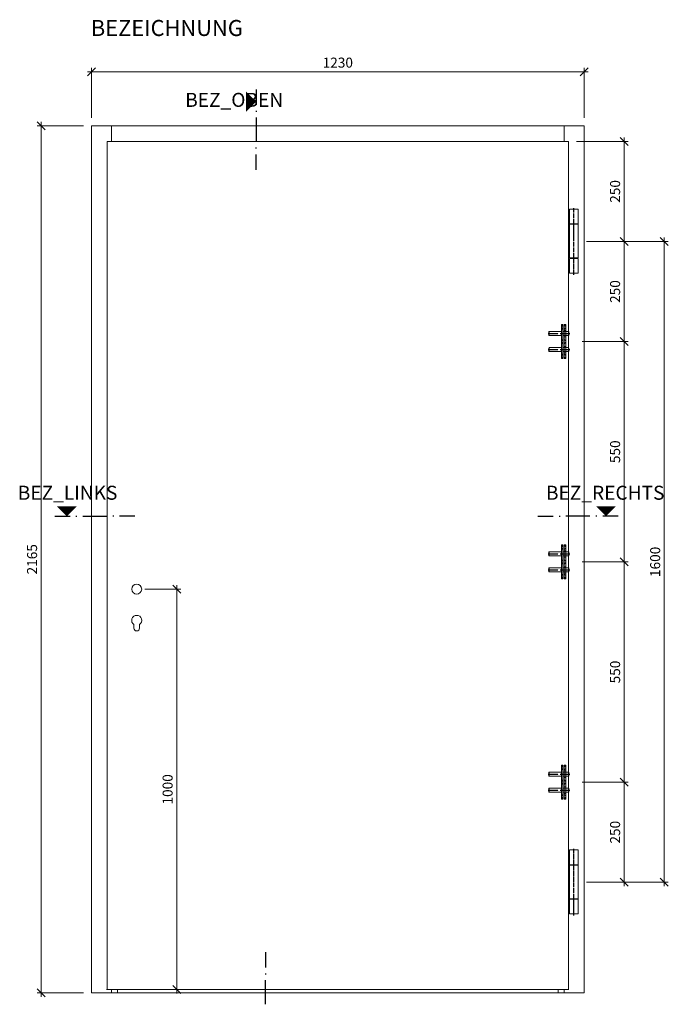
# Model space of a CAD drawing. Units: millimetres. Extents: x 57779 to 60283, y -5095 to -1204.
# Drawn here: x 57779 to 59398, y -3662 to -1204 of the extents above; entities that cross this region are included whole.
import ezdxf
from ezdxf.enums import TextEntityAlignment as Align

# ---------------------------------------------------------------- set-up
doc = ezdxf.new("R2010")
doc.units = ezdxf.units.MM
doc.linetypes.add('ACAD_ISO04W100', pattern=[30, 24, -3, 0, -3])
doc.linetypes.add('DOT_CENTER', pattern=[14, 12, -1, 0, -1])
doc.layers.get('0').update_dxf_attribs({"color": 3, "lineweight": 35})
for name, color, linetype, lineweight in [('002_Vollinie_013', 4, 'Continuous', 13), ('010_Beschläge_verkleinerteWZ', 2, 'Continuous', 13), ('050_Bem10', 4, 'Continuous', 13)]:
    doc.layers.add(name, color=color, linetype=linetype, lineweight=lineweight)
doc.layers.add('087Achsen', color=1, linetype='ACAD_ISO04W100')
doc.layers.add('SYMBOLE_10', color=2, linetype='Continuous')
doc.styles.add('BEMASSUNG', font='ARIALN.TTF')
doc.styles.add('Masstext', font='arial.ttf')

# ---------------------------------------------------------------- blocks, each defined once
blk = doc.blocks.new('_Oblique')
at = {"color": 0, "lineweight": -2}
blk.add_line((-0.5, -0.5), (0.5, 0.5), dxfattribs=at)

msp = doc.modelspace()

# ---------------------------------------------------------------- linework, layer by layer
at = {"layer": '002_Vollinie_013'}
for p, q in [((57997.1, -1468.3), (57958.1, -1468.3)), ((57958.1, -1468.3), (57958.1, -3633.3)), ((58008.1, -1468.3), (57997.1, -1468.3)), ((59138.1, -1468.3), (58008.1, -1468.3)), ((58008.1, -1468.3), (58008.1, -1507.3)), ((58008.1, -1507.3), (58008.1, -1468.3)), ((59138.1, -1507.3), (59138.1, -1468.3)), ((59149.1, -1468.3), (59138.1, -1468.3)), ((59138.1, -1468.3), (59138.1, -1507.3)), ((59149.1, -1468.3), (59188.1, -1468.3)), ((59188.1, -1468.3), (59188.1, -3633.3)), ((57997.1, -3625.3), (57997.1, -1507.3)), ((57997.1, -1507.3), (58008.1, -1507.3)), ((58008.1, -1507.3), (59138.1, -1507.3)), ((59138.1, -1507.3), (59149.1, -1507.3)), ((59149.1, -3625.3), (59149.1, -1507.3)), ((57958.1, -3633.3), (57996.1, -3633.3)), ((57958.1, -3633.3), (59188.1, -3633.3)), ((57996.1, -3625.3), (59150.1, -3625.3)), ((58008.1, -3633.3), (58008.1, -3625.3)), ((58023.1, -3633.3), (58023.1, -3625.3)), ((59123.1, -3633.3), (59123.1, -3625.3)), ((59138.1, -3633.3), (59138.1, -3625.3)), ((59188.1, -3633.3), (59149.1, -3633.3))]:
    msp.add_line(p, q, dxfattribs=at)
at = {"layer": '010_Beschläge_verkleinerteWZ', "linetype": 'Continuous'}
for p, q in [((59151.1, -1676.4), (59151.1, -1713.4)), ((59173.1, -1676.4), (59151.1, -1676.4)), ((59173.1, -1713.4), (59173.1, -1676.4)), ((59151.1, -1713.4), (59152.1, -1713.4)), ((59152.1, -1714.4), (59151.1, -1714.4)), ((59151.1, -1798.4), (59151.1, -1714.4)), ((59152.1, -1714.4), (59152.1, -1713.4)), ((59152.1, -1713.4), (59172.1, -1713.4)), ((59172.1, -1714.4), (59152.1, -1714.4)), ((59172.1, -1713.4), (59173.1, -1713.4)), ((59172.1, -1714.4), (59172.1, -1713.4)), ((59173.1, -1714.4), (59172.1, -1714.4)), ((59173.1, -1798.4), (59173.1, -1714.4)), ((59152.1, -1798.4), (59151.1, -1798.4)), ((59151.1, -1836.4), (59151.1, -1799.4)), ((59152.1, -1799.4), (59151.1, -1799.4)), ((59152.1, -1799.4), (59152.1, -1798.4)), ((59172.1, -1798.4), (59152.1, -1798.4)), ((59172.1, -1799.4), (59152.1, -1799.4)), ((59172.1, -1799.4), (59172.1, -1798.4)), ((59173.1, -1798.4), (59172.1, -1798.4)), ((59173.1, -1799.4), (59172.1, -1799.4)), ((59173.1, -1836.4), (59173.1, -1799.4)), ((59151.1, -1836.4), (59173.1, -1836.4)), ((59151.1, -3276.4), (59151.1, -3313.4)), ((59173.1, -3276.4), (59151.1, -3276.4)), ((59173.1, -3313.4), (59173.1, -3276.4)), ((59151.1, -3313.4), (59152.1, -3313.4)), ((59152.1, -3314.4), (59151.1, -3314.4)), ((59151.1, -3398.4), (59151.1, -3314.4)), ((59152.1, -3314.4), (59152.1, -3313.4)), ((59152.1, -3313.4), (59172.1, -3313.4)), ((59172.1, -3314.4), (59152.1, -3314.4)), ((59172.1, -3313.4), (59173.1, -3313.4)), ((59172.1, -3314.4), (59172.1, -3313.4)), ((59173.1, -3314.4), (59172.1, -3314.4)), ((59173.1, -3398.4), (59173.1, -3314.4)), ((59152.1, -3398.4), (59151.1, -3398.4)), ((59151.1, -3436.4), (59151.1, -3399.4)), ((59152.1, -3399.4), (59151.1, -3399.4)), ((59152.1, -3399.4), (59152.1, -3398.4)), ((59172.1, -3398.4), (59152.1, -3398.4)), ((59172.1, -3399.4), (59152.1, -3399.4)), ((59172.1, -3399.4), (59172.1, -3398.4)), ((59173.1, -3398.4), (59172.1, -3398.4)), ((59173.1, -3399.4), (59172.1, -3399.4)), ((59173.1, -3436.4), (59173.1, -3399.4)), ((59151.1, -3436.4), (59173.1, -3436.4))]:
    msp.add_line(p, q, dxfattribs=at)
at = {"layer": '010_Beschläge_verkleinerteWZ'}
for p, q in [((58064.1, -2722.8), (58064.1, -2713.6)), ((58078.1, -2722.8), (58078.1, -2713.6))]:
    msp.add_line(p, q, dxfattribs=at)
for points in [[(59135.1, -2049.8), (59131.1, -2049.8), (59131.1, -1964.8), (59135.1, -1964.8)], [(59138.1, -2049.8), (59142.1, -2049.8), (59142.1, -1964.8), (59138.1, -1964.8)], [(59135.1, -2599.8), (59131.1, -2599.8), (59131.1, -2514.8), (59135.1, -2514.8)], [(59138.1, -2599.8), (59142.1, -2599.8), (59142.1, -2514.8), (59138.1, -2514.8)], [(59135.1, -3149.8), (59131.1, -3149.8), (59131.1, -3064.8), (59135.1, -3064.8)], [(59138.1, -3149.8), (59142.1, -3149.8), (59142.1, -3064.8), (59138.1, -3064.8)]]:
    msp.add_lwpolyline(points, close=True, dxfattribs=at)
for points in [[(59135.1, -1965.8), (59132.1, -1968.8), (59131.1, -1968.8)], [(59138.1, -1965.8), (59141.1, -1968.8), (59142.1, -1968.8)], [(59131.1, -1992.3), (59101.1, -1992.3), (59100.1, -1991.3), (59100.1, -1983.3), (59101.1, -1982.3), (59131.1, -1982.3)], [(59101.1, -1982.3), (59101.1, -1992.3)], [(59135.1, -1976.8), (59132.1, -1973.8), (59131.1, -1973.8)], [(59135.1, -1992.3), (59149.1, -1992.3), (59150.1, -1991.3), (59150.1, -1983.3), (59149.1, -1982.3), (59135.1, -1982.3)], [(59138.1, -1976.8), (59141.1, -1973.8), (59142.1, -1973.8)], [(59142.1, -1979.3), (59138.1, -1979.3)], [(59135.1, -2001.8), (59132.1, -2004.8), (59131.1, -2004.8)], [(59135.1, -2012.8), (59132.1, -2009.8), (59131.1, -2009.8)], [(59142.1, -1995.3), (59138.1, -1995.3)], [(59138.1, -2001.8), (59141.1, -2004.8), (59142.1, -2004.8)], [(59138.1, -2012.8), (59141.1, -2009.8), (59142.1, -2009.8)], [(59131.1, -2032.3), (59101.1, -2032.3), (59100.1, -2031.3), (59100.1, -2023.3), (59101.1, -2022.3), (59131.1, -2022.3)], [(59101.1, -2022.3), (59101.1, -2032.3)], [(59135.1, -2037.8), (59132.1, -2040.8), (59131.1, -2040.8)], [(59135.1, -2032.3), (59149.1, -2032.3), (59150.1, -2031.3), (59150.1, -2023.3), (59149.1, -2022.3), (59135.1, -2022.3)], [(59142.1, -2019.3), (59138.1, -2019.3)], [(59142.1, -2035.3), (59138.1, -2035.3)], [(59138.1, -2037.8), (59141.1, -2040.8), (59142.1, -2040.8)], [(59135.1, -2048.8), (59132.1, -2045.8), (59131.1, -2045.8)], [(59138.1, -2048.8), (59141.1, -2045.8), (59142.1, -2045.8)], [(59135.1, -2515.8), (59132.1, -2518.8), (59131.1, -2518.8)], [(59135.1, -2526.8), (59132.1, -2523.8), (59131.1, -2523.8)], [(59138.1, -2515.8), (59141.1, -2518.8), (59142.1, -2518.8)], [(59138.1, -2526.8), (59141.1, -2523.8), (59142.1, -2523.8)], [(59142.1, -2529.3), (59138.1, -2529.3)], [(59131.1, -2542.3), (59101.1, -2542.3), (59100.1, -2541.3), (59100.1, -2533.3), (59101.1, -2532.3), (59131.1, -2532.3)], [(59101.1, -2532.3), (59101.1, -2542.3)], [(59135.1, -2551.8), (59132.1, -2554.8), (59131.1, -2554.8)], [(59135.1, -2542.3), (59149.1, -2542.3), (59150.1, -2541.3), (59150.1, -2533.3), (59149.1, -2532.3), (59135.1, -2532.3)], [(59142.1, -2545.3), (59138.1, -2545.3)], [(59138.1, -2551.8), (59141.1, -2554.8), (59142.1, -2554.8)], [(59131.1, -2582.3), (59101.1, -2582.3), (59100.1, -2581.3), (59100.1, -2573.3), (59101.1, -2572.3), (59131.1, -2572.3)], [(59101.1, -2572.3), (59101.1, -2582.3)], [(59135.1, -2562.8), (59132.1, -2559.8), (59131.1, -2559.8)], [(59135.1, -2582.3), (59149.1, -2582.3), (59150.1, -2581.3), (59150.1, -2573.3), (59149.1, -2572.3), (59135.1, -2572.3)], [(59138.1, -2562.8), (59141.1, -2559.8), (59142.1, -2559.8)], [(59142.1, -2569.3), (59138.1, -2569.3)], [(59135.1, -2587.8), (59132.1, -2590.8), (59131.1, -2590.8)], [(59135.1, -2598.8), (59132.1, -2595.8), (59131.1, -2595.8)], [(59142.1, -2585.3), (59138.1, -2585.3)], [(59138.1, -2587.8), (59141.1, -2590.8), (59142.1, -2590.8)], [(59138.1, -2598.8), (59141.1, -2595.8), (59142.1, -2595.8)], [(59135.1, -3065.8), (59132.1, -3068.8), (59131.1, -3068.8)], [(59138.1, -3065.8), (59141.1, -3068.8), (59142.1, -3068.8)], [(59131.1, -3092.3), (59101.1, -3092.3), (59100.1, -3091.3), (59100.1, -3083.3), (59101.1, -3082.3), (59131.1, -3082.3)], [(59101.1, -3082.3), (59101.1, -3092.3)], [(59135.1, -3076.8), (59132.1, -3073.8), (59131.1, -3073.8)], [(59135.1, -3092.3), (59149.1, -3092.3), (59150.1, -3091.3), (59150.1, -3083.3), (59149.1, -3082.3), (59135.1, -3082.3)], [(59138.1, -3076.8), (59141.1, -3073.8), (59142.1, -3073.8)], [(59142.1, -3079.3), (59138.1, -3079.3)], [(59142.1, -3095.3), (59138.1, -3095.3)], [(59131.1, -3132.3), (59101.1, -3132.3), (59100.1, -3131.3), (59100.1, -3123.3), (59101.1, -3122.3), (59131.1, -3122.3)], [(59101.1, -3122.3), (59101.1, -3132.3)], [(59135.1, -3101.8), (59132.1, -3104.8), (59131.1, -3104.8)], [(59135.1, -3112.8), (59132.1, -3109.8), (59131.1, -3109.8)], [(59135.1, -3132.3), (59149.1, -3132.3), (59150.1, -3131.3), (59150.1, -3123.3), (59149.1, -3122.3), (59135.1, -3122.3)], [(59138.1, -3101.8), (59141.1, -3104.8), (59142.1, -3104.8)], [(59138.1, -3112.8), (59141.1, -3109.8), (59142.1, -3109.8)], [(59142.1, -3119.3), (59138.1, -3119.3)], [(59135.1, -3137.8), (59132.1, -3140.8), (59131.1, -3140.8)], [(59135.1, -3148.8), (59132.1, -3145.8), (59131.1, -3145.8)], [(59142.1, -3135.3), (59138.1, -3135.3)], [(59138.1, -3137.8), (59141.1, -3140.8), (59142.1, -3140.8)], [(59138.1, -3148.8), (59141.1, -3145.8), (59142.1, -3145.8)]]:
    msp.add_lwpolyline(points, dxfattribs=at)
msp.add_circle((58071.1, -2625.3), 12.5, dxfattribs=at)
for centre, radius, start, end in [((58071.1, -2703.3), 12.5, 304.0558, 235.9442), ((58071.1, -2722.8), 7, 180, 0)]:
    msp.add_arc(centre, radius, start, end, dxfattribs=at)
at = {"layer": '050_Bem10'}
for p, q in [((57958.1, -1448.3), (57958.1, -1323.5)), ((59188.1, -1448.3), (59188.1, -1323.5)), ((57948.1, -1333.5), (59198.1, -1333.5)), ((57938.1, -1468.3), (57822.8, -1468.3)), ((57832.8, -1458.3), (57832.8, -3643.3)), ((59288.1, -1497.3), (59288.1, -1767.3)), ((59169.1, -1507.3), (59298.1, -1507.3)), ((59194.1, -1757.3), (59298.1, -1757.3)), ((59194.1, -1757.3), (59298.1, -1757.3)), ((59194.1, -1757.3), (59398.1, -1757.3)), ((59288.1, -1747.3), (59288.1, -2017.3)), ((59388.1, -1747.3), (59388.1, -3367.3)), ((59183.1, -2007.3), (59298.1, -2007.3)), ((59183.1, -2007.3), (59298.1, -2007.3)), ((59288.1, -1997.3), (59288.1, -2567.3)), ((59288.1, -2547.3), (59288.1, -3117.3)), ((59183.1, -2557.3), (59298.1, -2557.3)), ((59183.1, -2557.3), (59298.1, -2557.3)), ((58091.1, -2625.3), (58181.1, -2625.3)), ((58171.1, -2615.3), (58171.1, -3635.3)), ((59288.1, -3097.3), (59288.1, -3367.3)), ((59183.1, -3107.3), (59298.1, -3107.3)), ((59183.1, -3107.3), (59298.1, -3107.3)), ((59194.1, -3357.3), (59398.1, -3357.3)), ((59194.1, -3357.3), (59298.1, -3357.3)), ((57938.1, -3633.3), (57822.8, -3633.3)), ((58032.8, -3625.3), (58181.1, -3625.3))]:
    msp.add_line(p, q, dxfattribs=at)
at = {"layer": '087Achsen', "linetype": 'DOT_CENTER'}
for p, q in [((59162.1, -1840.4), (59162.1, -1674.1)), ((59162.1, -3440.4), (59162.1, -3274.1))]:
    msp.add_line(p, q, dxfattribs=at)
at = {"layer": '087Achsen'}
for p, q in [((59098.1, -1987.3), (59152.1, -1987.3)), ((59098.1, -2027.3), (59152.1, -2027.3)), ((59098.1, -2537.3), (59152.1, -2537.3)), ((59098.1, -2577.3), (59152.1, -2577.3)), ((59098.1, -3087.3), (59152.1, -3087.3)), ((59098.1, -3127.3), (59152.1, -3127.3))]:
    msp.add_line(p, q, dxfattribs=at)
at = {"layer": 'SYMBOLE_10'}
for p, q in [((58369.2, -1378.2), (58369.2, -1416.2)), ((58369.2, -1430.9), (58369.2, -1433.4)), ((58369.2, -1448.1), (58369.2, -1508.1)), ((58369.2, -1525.3), (58369.2, -1522.8)), ((58369.2, -1578), (58369.2, -1540)), ((57866.7, -2443.2), (57904.7, -2443.2)), ((57919.4, -2443.2), (57921.9, -2443.2)), ((57936.6, -2443.2), (57996.6, -2443.2)), ((58013.7, -2443.2), (58011.2, -2443.2)), ((58066.5, -2443.2), (58028.5, -2443.2)), ((59072.7, -2443.2), (59110.7, -2443.2)), ((59125.5, -2443.2), (59128, -2443.2)), ((59202.6, -2443.2), (59142.6, -2443.2)), ((59219.8, -2443.2), (59217.3, -2443.2)), ((59272.6, -2443.2), (59234.6, -2443.2)), ((58392.3, -3532.1), (58392.3, -3570.1)), ((58392.3, -3584.8), (58392.3, -3587.3)), ((58392.3, -3662), (58392.3, -3602))]:
    msp.add_line(p, q, dxfattribs=at)
for points in [[(58369.2, -1408.2, 0, 50, 0), (58344.2, -1408.2, 50, 50, 0)], [(57896.7, -2443.2, 0, 50, 0), (57896.7, -2418.2, 50, 50, 0)], [(59242.6, -2443.2, 0, 50, 0), (59242.6, -2418.2, 50, 50, 0)]]:
    msp.add_lwpolyline(points, format="xyseb", dxfattribs=at)

# ---------------------------------------------------------------- block references
at = {"layer": '050_Bem10', "xscale": 20, "yscale": 20, "zscale": 20}
for p, rotation in [((57958.1, -1333.5), 180), ((57832.8, -1468.3), 90), ((59288.1, -1507.3), 90), ((59288.1, -1757.3), 270), ((59288.1, -1757.3), 90), ((59388.1, -1757.3), 90), ((59288.1, -2007.3), 270), ((59288.1, -2007.3), 90), ((59288.1, -2557.3), 270), ((59288.1, -2557.3), 90), ((58171.1, -2625.3), 90), ((59288.1, -3107.3), 270), ((59288.1, -3107.3), 90), ((59288.1, -3357.3), 270), ((59388.1, -3357.3), 270), ((57832.8, -3633.3), 270), ((58171.1, -3625.3), 270)]:
    msp.add_blockref('_Oblique', p, dxfattribs=dict(at, rotation=rotation))
msp.add_blockref('_Oblique', (59188.1, -1333.5), dxfattribs=at)

# ---------------------------------------------------------------- texts
at = {"layer": '050_Bem10', "color": 10, "insert": (58573.1, -1310.7), "char_height": 25, "attachment_point": 5, "style": 'Masstext'}
msp.add_mtext('\\A1;1230', dxfattribs=at)
at = {"layer": '050_Bem10', "color": 10, "char_height": 25, "attachment_point": 5, "rotation": 90, "style": 'Masstext'}
for s, insert in [('\\A1;250', (59265.3, -1632.3)), ('\\A1;250', (59265.3, -1882.3)), ('\\A1;1600', (59365.3, -2557.3)), ('\\A1;1000', (58148.3, -3125.3))]:
    msp.add_mtext(s, dxfattribs=dict(at, insert=insert))
at = {"layer": '050_Bem10', "color": 10, "lineweight": 5, "char_height": 25, "attachment_point": 5, "rotation": 90, "style": 'Masstext'}
for s, insert in [('\\A1;550', (59265.3, -2282.3)), ('\\A1;2165', (57810, -2550.8)), ('\\A1;550', (59265.3, -2832.3)), ('\\A1;250', (59265.3, -3232.3))]:
    msp.add_mtext(s, dxfattribs=dict(at, insert=insert))
at = {"layer": 'SYMBOLE_10', "style": 'BEMASSUNG'}
msp.add_attdef('BEZEICHNUNG', (57956.7, -1244.2), 'A-A', height=40, dxfattribs=at)
for tag, text, p in [('BEZ_OBEN', 'B', (58314.4, -1408.2)), ('BEZ_LINKS', 'A', (57898.6, -2389.2)), ('BEZ_RECHTS', 'A', (59240.6, -2389.2))]:
    msp.add_attdef(tag, text=text, height=35, dxfattribs=at).set_placement(p, align=Align.MIDDLE)

doc.saveas('drawing.dxf')
